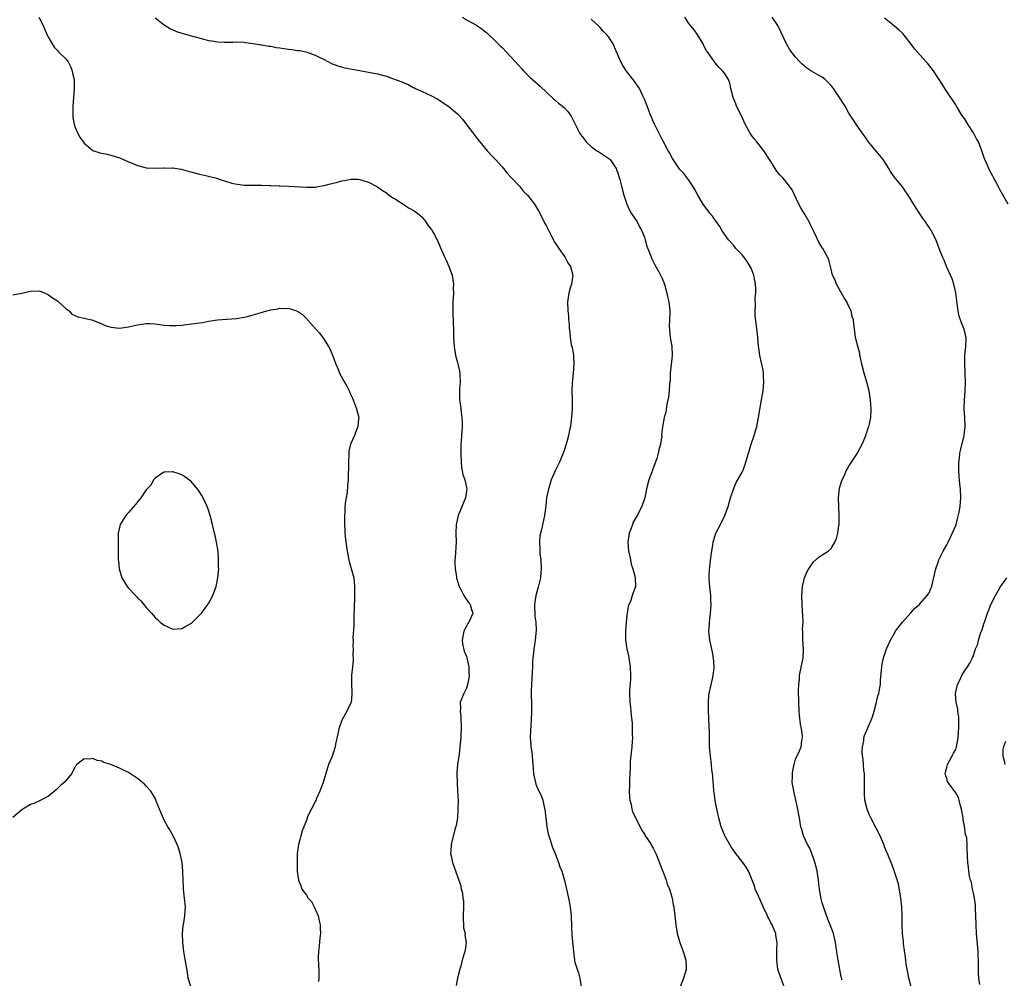
# Model space of a CAD drawing. Units: inches. Extents: x 2580000 to 2583000, y 1524000 to 1527000.
# Drawn here: x 2580787 to 2581008, y 1526035 to 1526250 of the extents above; entities that cross this region are included whole.
import ezdxf

# ---------------------------------------------------------------- set-up
doc = ezdxf.new("R2010")
doc.units = ezdxf.units.IN
doc.header["$MEASUREMENT"] = 0
doc.layers.add('LD25801524_10ft', color=123, linetype='Continuous')

msp = doc.modelspace()

# ---------------------------------------------------------------- linework, layer by layer
at = {"layer": 'LD25801524_10ft'}
for points, elevation in [([(2580790.82, 1526251), (2580791.89, 1526249), (2580792.18, 1526248.17), (2580792.72, 1526247), (2580793, 1526246.44), (2580793.85, 1526245), (2580794.3, 1526244.3), (2580795, 1526243.56), (2580795.25, 1526243.25), (2580797, 1526241.58), (2580797.42, 1526241), (2580797.95, 1526239.95), (2580798.33, 1526239), (2580798.43, 1526238.43), (2580798.76, 1526237), (2580798.75, 1526236.75), (2580798.81, 1526235), (2580798.61, 1526233), (2580798.45, 1526231), (2580798.47, 1526229), (2580798.51, 1526228.51), (2580798.75, 1526227), (2580799, 1526226.22), (2580799.55, 1526225), (2580800.08, 1526224.08), (2580801, 1526222.71), (2580803, 1526221.07), (2580804.56, 1526220.56), (2580805, 1526220.45), (2580806.21, 1526220.21), (2580807, 1526220.02), (2580807.79, 1526219.79), (2580809, 1526219.41), (2580809.84, 1526219), (2580811, 1526218.5), (2580811.8, 1526218.2), (2580813, 1526217.66), (2580814.75, 1526217.25), (2580815, 1526217.18), (2580817, 1526217.08), (2580818.87, 1526217.13), (2580819, 1526217.15), (2580820.89, 1526217.11), (2580821, 1526217.12), (2580822.82, 1526216.82), (2580824.43, 1526216.43), (2580825, 1526216.25), (2580827, 1526215.77), (2580827.61, 1526215.61), (2580829, 1526215.32), (2580830.83, 1526214.83), (2580831.36, 1526214.64), (2580834.26, 1526213.74), (2580835, 1526213.55), (2580837, 1526213.26), (2580837.24, 1526213.24), (2580839, 1526213.23), (2580840.74, 1526213.26), (2580841, 1526213.23), (2580842.81, 1526213.19), (2580843, 1526213.16), (2580844.88, 1526213.12), (2580845.09, 1526213.09), (2580847, 1526213.03), (2580851, 1526212.78), (2580853, 1526212.84), (2580854.01, 1526213), (2580855, 1526213.18), (2580856.45, 1526213.55), (2580857, 1526213.72), (2580858.03, 1526213.97), (2580859, 1526214.25), (2580859.66, 1526214.34), (2580861, 1526214.6), (2580862.6, 1526214.6), (2580863, 1526214.57), (2580863.67, 1526214.33), (2580865, 1526213.94), (2580867, 1526212.85), (2580868.08, 1526212.08), (2580869, 1526211.5), (2580869.26, 1526211.26), (2580869.64, 1526211), (2580870.42, 1526210.42), (2580871, 1526210.09), (2580872.88, 1526208.88), (2580873, 1526208.82), (2580874.09, 1526208.09), (2580875, 1526207.64), (2580875.96, 1526207), (2580877, 1526206.03), (2580877.46, 1526205.46), (2580877.89, 1526205), (2580878.28, 1526204.28), (2580879, 1526203.46), (2580879.17, 1526203.17), (2580879.31, 1526203), (2580879.72, 1526202.28), (2580880.38, 1526201), (2580881, 1526199.52), (2580881.14, 1526199.14), (2580881.39, 1526198.61), (2580882.11, 1526197), (2580882.43, 1526196.43), (2580883.06, 1526195), (2580883.77, 1526193), (2580883.96, 1526191.96), (2580884.04, 1526191), (2580884, 1526190), (2580884.04, 1526189), (2580884, 1526188), (2580883.93, 1526187), (2580883.94, 1526186.06), (2580883.9, 1526185), (2580883.93, 1526183.93), (2580883.99, 1526183), (2580884.05, 1526180.05), (2580884.05, 1526179), (2580884.21, 1526177), (2580884.56, 1526175), (2580885, 1526173.36), (2580885.44, 1526171.44), (2580885.51, 1526171), (2580885.5, 1526170.5), (2580885.58, 1526169), (2580885.46, 1526167.46), (2580885.4, 1526167), (2580885.43, 1526165.43), (2580885.41, 1526165), (2580885.65, 1526163.65), (2580885.81, 1526162.19), (2580885.98, 1526161), (2580886, 1526160), (2580885.99, 1526159), (2580885.93, 1526157.93), (2580885.85, 1526157), (2580885.81, 1526155.81), (2580885.74, 1526155), (2580885.71, 1526154.29), (2580885.72, 1526153), (2580885.78, 1526151), (2580885.89, 1526149.89), (2580886.03, 1526149), (2580886.19, 1526148.19), (2580886.6, 1526147), (2580887, 1526145.31), (2580887.06, 1526145), (2580886.79, 1526143), (2580885.16, 1526139), (2580884.73, 1526137.27), (2580884.68, 1526137), (2580884.63, 1526135), (2580884.66, 1526133), (2580884.45, 1526129.55), (2580884.39, 1526129), (2580884.39, 1526128.39), (2580884.44, 1526127), (2580884.72, 1526125.28), (2580884.76, 1526125), (2580885.25, 1526123.25), (2580885.36, 1526123), (2580885.82, 1526122.18), (2580886.41, 1526121), (2580886.62, 1526120.62), (2580887.44, 1526119.44), (2580887.85, 1526119), (2580888.14, 1526117.86), (2580888.39, 1526117), (2580887.97, 1526115.97), (2580887.49, 1526115), (2580887.27, 1526114.73), (2580887, 1526114.15), (2580886.59, 1526113.41), (2580886.43, 1526113), (2580886.03, 1526111), (2580886.11, 1526110.11), (2580886.48, 1526108.48), (2580887, 1526107.32), (2580887.1, 1526107), (2580887.53, 1526105), (2580887.54, 1526103.54), (2580887.58, 1526103), (2580887.55, 1526102.45), (2580887.25, 1526101), (2580887, 1526100.19), (2580886.39, 1526099), (2580885.55, 1526097), (2580885.64, 1526095.64), (2580885.54, 1526095), (2580885.75, 1526093.75), (2580885.72, 1526093), (2580885.79, 1526091.79), (2580885.69, 1526089), (2580885.52, 1526087), (2580885.32, 1526085.32), (2580885, 1526083), (2580884.85, 1526081.15), (2580884.89, 1526079), (2580885.01, 1526077), (2580885.09, 1526074.91), (2580885.08, 1526073), (2580884.95, 1526071), (2580884.7, 1526069.3), (2580884.4, 1526068.4), (2580883.52, 1526065), (2580883.48, 1526063.48), (2580883.43, 1526063), (2580883.52, 1526062.48), (2580883.83, 1526061), (2580885, 1526057.84), (2580885.28, 1526057), (2580885.69, 1526055.69), (2580885.8, 1526055), (2580886.1, 1526054.1), (2580886.17, 1526053), (2580886.29, 1526052.29), (2580886.29, 1526051), (2580886.27, 1526049), (2580886.23, 1526048.23), (2580886.35, 1526047), (2580886.33, 1526046.33), (2580886.68, 1526045), (2580886.63, 1526044.63), (2580886.96, 1526043), (2580886.73, 1526041.27), (2580886.01, 1526039), (2580885.69, 1526037.69), (2580885.48, 1526037), (2580885.01, 1526034.99), (2580884.68, 1526033.32)], 8210), ([(2580817, 1526250.91), (2580819, 1526249.31), (2580820.44, 1526248.44), (2580821, 1526248.17), (2580821.83, 1526247.83), (2580823, 1526247.43), (2580825.19, 1526246.81), (2580827.94, 1526246.06), (2580829, 1526245.81), (2580829.72, 1526245.72), (2580831, 1526245.48), (2580832.61, 1526245.39), (2580834.57, 1526245.43), (2580835, 1526245.45), (2580837, 1526245.41), (2580837.34, 1526245.34), (2580839, 1526245.14), (2580840.82, 1526244.82), (2580841, 1526244.81), (2580842.52, 1526244.52), (2580843, 1526244.49), (2580844.24, 1526244.24), (2580845, 1526244.16), (2580847, 1526243.83), (2580847.76, 1526243.76), (2580849, 1526243.55), (2580849.51, 1526243.51), (2580851.16, 1526243.16), (2580853, 1526242.51), (2580854.03, 1526241.97), (2580855, 1526241.49), (2580856.64, 1526240.64), (2580858.07, 1526240.07), (2580859.66, 1526239.65), (2580861.32, 1526239.32), (2580863.01, 1526239.01), (2580865, 1526238.69), (2580867, 1526238.28), (2580869, 1526237.74), (2580869.56, 1526237.56), (2580872.49, 1526236.49), (2580873, 1526236.25), (2580873.91, 1526235.91), (2580875, 1526235.24), (2580875.18, 1526235.18), (2580875.51, 1526235), (2580877, 1526234.3), (2580879, 1526233.43), (2580880.57, 1526232.57), (2580881, 1526232.31), (2580881.79, 1526231.79), (2580883, 1526230.91), (2580885, 1526229.26), (2580885.26, 1526229), (2580886.08, 1526228.08), (2580886.93, 1526227), (2580888.41, 1526225), (2580889.56, 1526223.56), (2580889.97, 1526223), (2580891.65, 1526221), (2580893, 1526219.59), (2580893.28, 1526219.28), (2580893.5, 1526219), (2580895, 1526217.39), (2580895.32, 1526217), (2580896.06, 1526216.06), (2580897.06, 1526215), (2580898.9, 1526213), (2580899.83, 1526211.83), (2580900.69, 1526211), (2580901, 1526210.64), (2580902.26, 1526209), (2580903, 1526207.9), (2580903.49, 1526207), (2580904.65, 1526204.65), (2580905, 1526204.02), (2580905.49, 1526203), (2580906.06, 1526201.94), (2580906.53, 1526201), (2580906.66, 1526200.66), (2580907, 1526200.18), (2580907.44, 1526199.44), (2580907.79, 1526199), (2580909, 1526197.26), (2580909.21, 1526197), (2580909.81, 1526195.81), (2580910.37, 1526195), (2580910.9, 1526193), (2580910.61, 1526191), (2580910.41, 1526190.41), (2580909.98, 1526189), (2580909.68, 1526187), (2580909.76, 1526185), (2580909.91, 1526183.91), (2580909.95, 1526183), (2580910.1, 1526182.1), (2580910.11, 1526181), (2580910.26, 1526180.26), (2580910.33, 1526179), (2580910.57, 1526177.43), (2580910.75, 1526176.75), (2580911.03, 1526175.03), (2580911.16, 1526173), (2580911.02, 1526170.98), (2580910.77, 1526168.77), (2580910.69, 1526167), (2580910.73, 1526165), (2580910.73, 1526163), (2580910.6, 1526161), (2580910.53, 1526160.53), (2580910.36, 1526159), (2580910.17, 1526158.17), (2580909.97, 1526157), (2580909.56, 1526155.56), (2580909.43, 1526155), (2580909, 1526153.85), (2580908.72, 1526153), (2580907.9, 1526151), (2580907.63, 1526150.37), (2580906.93, 1526149), (2580906.06, 1526147), (2580905.83, 1526146.17), (2580905.42, 1526145), (2580905.01, 1526142.99), (2580904.82, 1526141.18), (2580904.56, 1526139), (2580903.88, 1526135.88), (2580903.62, 1526135), (2580903.49, 1526134.51), (2580903.38, 1526133), (2580903.49, 1526131.49), (2580903.48, 1526131), (2580903.52, 1526130.48), (2580903.68, 1526129), (2580903.76, 1526127), (2580903.74, 1526126.26), (2580903.61, 1526125), (2580903.19, 1526123.19), (2580903.15, 1526122.85), (2580902.58, 1526121), (2580902.3, 1526119), (2580902.29, 1526118.29), (2580902.37, 1526117), (2580902.38, 1526116.38), (2580902.57, 1526115), (2580902.68, 1526113.32), (2580902.44, 1526111), (2580902.36, 1526110.36), (2580902.13, 1526109), (2580902.07, 1526108.07), (2580901.94, 1526107), (2580901.87, 1526106.13), (2580901.84, 1526105), (2580901.78, 1526103.78), (2580901.59, 1526101), (2580901.57, 1526099.57), (2580901.54, 1526099), (2580901.53, 1526098.47), (2580901.58, 1526097), (2580901.6, 1526095), (2580901.52, 1526093), (2580901.36, 1526090.64), (2580901.32, 1526089), (2580901.47, 1526087.47), (2580901.47, 1526087), (2580901.69, 1526085.69), (2580901.73, 1526085), (2580901.87, 1526083.87), (2580901.92, 1526083), (2580902.1, 1526081), (2580902.21, 1526080.21), (2580902.51, 1526079), (2580902.62, 1526078.62), (2580903, 1526077.66), (2580903.85, 1526075.85), (2580904.17, 1526075), (2580904.5, 1526073.5), (2580904.63, 1526073), (2580905.07, 1526069), (2580905.39, 1526067.39), (2580905.48, 1526067), (2580905.73, 1526066.27), (2580906.33, 1526064.33), (2580906.9, 1526063), (2580907.69, 1526061), (2580907.99, 1526059.99), (2580908.4, 1526059), (2580909, 1526056.97), (2580909.49, 1526055), (2580909.95, 1526053), (2580910.31, 1526051), (2580910.36, 1526050.36), (2580910.51, 1526049), (2580910.51, 1526048.51), (2580910.58, 1526047), (2580910.58, 1526046.58), (2580910.68, 1526044.68), (2580911.03, 1526041), (2580911.3, 1526039), (2580911.39, 1526038.61), (2580911.87, 1526037), (2580912.17, 1526036.16), (2580912.5, 1526035), (2580912.8, 1526033)], 8200), ([(2580886.08, 1526251), (2580887, 1526250.45), (2580888.27, 1526249.73), (2580889.22, 1526249.22), (2580889.54, 1526249), (2580890.44, 1526248.44), (2580891, 1526247.97), (2580891.54, 1526247.54), (2580892.13, 1526247), (2580893, 1526246.13), (2580894.6, 1526244.6), (2580895, 1526244.2), (2580897, 1526242.11), (2580899.41, 1526239.41), (2580899.8, 1526239), (2580901.42, 1526237.42), (2580901.87, 1526237), (2580903.55, 1526235.55), (2580906.6, 1526232.6), (2580907, 1526232.28), (2580907.68, 1526231.68), (2580908.6, 1526231), (2580909, 1526230.65), (2580909.81, 1526229.81), (2580910.4, 1526229), (2580910.64, 1526228.64), (2580911.3, 1526227.3), (2580911.4, 1526227), (2580912.43, 1526225), (2580912.65, 1526224.65), (2580913, 1526224.21), (2580913.5, 1526223.5), (2580913.92, 1526223), (2580915, 1526221.99), (2580916.31, 1526221), (2580916.72, 1526220.72), (2580917, 1526220.57), (2580919, 1526219.26), (2580919.14, 1526219.14), (2580919.27, 1526219), (2580920.65, 1526217), (2580920.72, 1526216.72), (2580921, 1526216.04), (2580921.23, 1526215.23), (2580921.34, 1526215), (2580921.49, 1526214.51), (2580921.82, 1526213), (2580922.37, 1526211), (2580923.06, 1526209), (2580923.65, 1526207.65), (2580924.05, 1526207), (2580925.38, 1526205), (2580925.9, 1526203.9), (2580926.44, 1526203), (2580927, 1526201.54), (2580927.18, 1526201), (2580927.57, 1526199.57), (2580928.32, 1526197.68), (2580928.68, 1526196.68), (2580929.33, 1526195.33), (2580930.24, 1526193.76), (2580930.65, 1526193), (2580931, 1526192.29), (2580931.51, 1526191), (2580932.06, 1526189), (2580932.21, 1526188.21), (2580932.47, 1526187), (2580932.71, 1526185), (2580932.73, 1526184.73), (2580932.68, 1526183), (2580932.59, 1526181.41), (2580932.62, 1526181), (2580932.68, 1526180.68), (2580932.82, 1526179), (2580933.16, 1526177), (2580933.23, 1526175), (2580932.83, 1526171), (2580932.78, 1526169.22), (2580932.68, 1526168.68), (2580932.57, 1526167), (2580932.41, 1526165.59), (2580932.05, 1526164.05), (2580931.8, 1526162.2), (2580931.46, 1526161), (2580931.07, 1526158.93), (2580930.88, 1526157.12), (2580930.89, 1526156.89), (2580930.62, 1526155), (2580930.22, 1526153.78), (2580930.13, 1526153), (2580929.78, 1526151.78), (2580929, 1526149.63), (2580928.8, 1526149.19), (2580928.6, 1526148.6), (2580927.99, 1526147), (2580927.48, 1526145), (2580927.08, 1526143), (2580927, 1526142.71), (2580926.4, 1526141), (2580925.37, 1526139), (2580924.51, 1526137.49), (2580924.29, 1526137), (2580923.93, 1526135.93), (2580923.56, 1526135), (2580923.48, 1526134.52), (2580923.26, 1526133), (2580923.4, 1526131), (2580923.54, 1526130.46), (2580923.84, 1526129), (2580924.02, 1526128.02), (2580924.4, 1526127), (2580924.91, 1526125.09), (2580924.9, 1526124.9), (2580925, 1526123), (2580924.27, 1526121), (2580923.92, 1526119.92), (2580923.36, 1526118.64), (2580923, 1526115.9), (2580922.72, 1526113), (2580922.74, 1526111), (2580923.07, 1526109), (2580923.41, 1526107.41), (2580923.52, 1526107), (2580923.83, 1526105), (2580923.88, 1526103), (2580923.84, 1526102.16), (2580923.64, 1526099.64), (2580923.62, 1526099), (2580923.71, 1526097), (2580923.88, 1526095.88), (2580923.95, 1526095), (2580924, 1526094), (2580924.27, 1526092.27), (2580924.28, 1526091), (2580924.24, 1526089.76), (2580924.29, 1526089), (2580924.26, 1526088.26), (2580924.15, 1526087), (2580923.93, 1526085), (2580923.83, 1526083.83), (2580923.78, 1526083), (2580923.79, 1526082.21), (2580923.64, 1526079.64), (2580923.67, 1526078.33), (2580923.6, 1526077), (2580923.63, 1526075.63), (2580923.72, 1526075), (2580924, 1526074), (2580924.17, 1526073), (2580924.36, 1526072.36), (2580925, 1526071.08), (2580925.67, 1526069.67), (2580926.05, 1526069), (2580926.33, 1526068.33), (2580927, 1526067.34), (2580927.12, 1526067.12), (2580927.65, 1526066.35), (2580928.5, 1526065), (2580928.67, 1526064.67), (2580929, 1526064.19), (2580929.6, 1526063), (2580930.51, 1526060.51), (2580931, 1526059.35), (2580931.11, 1526059), (2580931.88, 1526057), (2580932.14, 1526056.14), (2580932.64, 1526055), (2580933, 1526053.78), (2580933.15, 1526053.15), (2580933.21, 1526053), (2580933.46, 1526051.46), (2580933.59, 1526051), (2580933.72, 1526050.28), (2580933.88, 1526049), (2580934.07, 1526047), (2580934.35, 1526045), (2580934.97, 1526043), (2580935.71, 1526041), (2580935.98, 1526039.98), (2580936.32, 1526039), (2580936.41, 1526037.59), (2580936.41, 1526037), (2580936.15, 1526036.15), (2580935.82, 1526035), (2580935.02, 1526033)], 8190), ([(2580971.44, 1526034.56), (2580971.27, 1526035.27), (2580970.54, 1526039), (2580970.37, 1526040.37), (2580970.24, 1526041), (2580970.11, 1526041.89), (2580969.98, 1526043), (2580969.51, 1526045), (2580968.77, 1526047), (2580968.23, 1526048.23), (2580967.28, 1526051), (2580967, 1526051.93), (2580966.78, 1526052.78), (2580966.44, 1526054.44), (2580966.37, 1526055), (2580966.19, 1526056.19), (2580966.13, 1526057), (2580965.99, 1526058.01), (2580965.84, 1526059), (2580965.7, 1526059.7), (2580965.28, 1526061.28), (2580965, 1526061.93), (2580964.23, 1526064.23), (2580963.7, 1526065), (2580962.75, 1526067), (2580962.42, 1526068.42), (2580962.2, 1526069), (2580962.06, 1526069.94), (2580961.87, 1526071), (2580961.73, 1526071.73), (2580961.53, 1526073), (2580960.59, 1526077), (2580960.49, 1526077.51), (2580960.26, 1526079), (2580960.29, 1526080.29), (2580960.27, 1526081), (2580960.35, 1526081.65), (2580960.64, 1526083), (2580961, 1526084.21), (2580961.89, 1526086.11), (2580962.26, 1526087), (2580962.43, 1526088.43), (2580962.57, 1526089), (2580962.58, 1526089.42), (2580962.33, 1526091), (2580962.07, 1526092.07), (2580961.89, 1526094.11), (2580961.78, 1526095), (2580961.7, 1526097), (2580961.66, 1526099.66), (2580961.7, 1526101), (2580961.84, 1526102.16), (2580961.91, 1526103), (2580962.7, 1526107), (2580962.78, 1526109), (2580962.65, 1526111), (2580962.66, 1526112.66), (2580962.61, 1526113), (2580962.58, 1526113.42), (2580962.69, 1526115), (2580962.66, 1526116.66), (2580962.58, 1526117.42), (2580962.46, 1526119), (2580962.38, 1526121), (2580962.54, 1526123), (2580963.03, 1526125), (2580963.62, 1526126.38), (2580963.97, 1526127), (2580965, 1526128.55), (2580966.31, 1526129.69), (2580968.35, 1526131), (2580969, 1526131.57), (2580969.85, 1526133), (2580970.2, 1526133.8), (2580970.48, 1526135), (2580970.73, 1526136.73), (2580970.79, 1526137), (2580970.83, 1526139), (2580970.72, 1526141), (2580970.67, 1526143), (2580970.88, 1526145.12), (2580971.33, 1526146.67), (2580971.45, 1526147), (2580971.88, 1526147.87), (2580972.39, 1526149), (2580972.6, 1526149.4), (2580973, 1526150.07), (2580974.89, 1526153), (2580975, 1526153.2), (2580975.93, 1526155), (2580976.62, 1526156.62), (2580976.77, 1526157), (2580976.82, 1526157.18), (2580977, 1526157.68), (2580977.3, 1526158.7), (2580977.43, 1526159), (2580977.58, 1526159.58), (2580977.88, 1526161), (2580977.99, 1526163), (2580977.9, 1526163.9), (2580977.84, 1526165), (2580977.54, 1526167), (2580977.04, 1526169), (2580976.42, 1526171), (2580975.89, 1526173), (2580975.57, 1526174.43), (2580975.47, 1526175), (2580975.41, 1526175.41), (2580974.96, 1526177.04), (2580974.49, 1526179), (2580974.33, 1526180.33), (2580974.07, 1526182.07), (2580973.98, 1526183), (2580973.75, 1526183.75), (2580973.47, 1526185), (2580973, 1526185.98), (2580972.55, 1526187), (2580971.94, 1526187.94), (2580971, 1526189.53), (2580970.48, 1526190.48), (2580970.16, 1526191), (2580969.87, 1526191.87), (2580969.32, 1526193), (2580969, 1526194.39), (2580968.83, 1526195), (2580968.49, 1526196.49), (2580968.27, 1526197), (2580967.15, 1526199), (2580967.08, 1526199.08), (2580966.29, 1526200.28), (2580965.12, 1526202.88), (2580964.33, 1526204.33), (2580964.07, 1526205), (2580962.89, 1526207), (2580962.16, 1526208.16), (2580961.69, 1526209), (2580960.19, 1526212.19), (2580959.66, 1526213), (2580959, 1526213.8), (2580958.47, 1526214.47), (2580958.02, 1526215), (2580957.5, 1526215.5), (2580957, 1526216.1), (2580956.62, 1526216.62), (2580955.43, 1526218.57), (2580953.89, 1526221), (2580952.26, 1526223), (2580951.68, 1526223.68), (2580950.82, 1526224.82), (2580949.68, 1526227), (2580948.82, 1526228.82), (2580947.74, 1526231), (2580947.54, 1526231.54), (2580946.94, 1526233), (2580946.45, 1526235), (2580946.18, 1526236.18), (2580945.91, 1526237), (2580945, 1526238.41), (2580944.59, 1526239), (2580943.76, 1526239.76), (2580942.86, 1526240.86), (2580942.78, 1526241), (2580942.23, 1526241.77), (2580941.31, 1526243), (2580941, 1526243.46), (2580940.45, 1526244.45), (2580940.19, 1526245), (2580938.99, 1526247), (2580938.2, 1526248.2), (2580937.48, 1526249), (2580937, 1526249.63), (2580936.06, 1526251)], 8170), ([(2580986.98, 1526033.02), (2580986.45, 1526035), (2580986.23, 1526036.23), (2580986.05, 1526037), (2580985.87, 1526038.13), (2580985.68, 1526039.68), (2580985.27, 1526042.73), (2580985.23, 1526043.23), (2580985.03, 1526045), (2580984.95, 1526047), (2580984.96, 1526049.04), (2580984.9, 1526051), (2580984.68, 1526053), (2580984.59, 1526053.41), (2580984.17, 1526056.17), (2580983.33, 1526058.67), (2580983.25, 1526059), (2580983.18, 1526059.18), (2580983, 1526059.55), (2580982.47, 1526061), (2580982.03, 1526062.03), (2580981.64, 1526063), (2580981.43, 1526063.43), (2580981, 1526064.5), (2580980.83, 1526065), (2580980.01, 1526067), (2580979, 1526068.88), (2580977.9, 1526071), (2580977.62, 1526071.62), (2580977.07, 1526073), (2580976.6, 1526075), (2580976.49, 1526076.49), (2580976.52, 1526079), (2580976.49, 1526080.49), (2580976.46, 1526081), (2580976.36, 1526081.64), (2580976.24, 1526083), (2580976.17, 1526084.17), (2580976.03, 1526085), (2580975.95, 1526086.05), (2580976.02, 1526087), (2580976.33, 1526088.33), (2580976.37, 1526089), (2580976.49, 1526089.51), (2580978.01, 1526093), (2580978.27, 1526093.73), (2580978.66, 1526095), (2580979.17, 1526097), (2580979.52, 1526098.48), (2580979.68, 1526099), (2580979.87, 1526099.87), (2580980.05, 1526101), (2580980.09, 1526101.91), (2580980.36, 1526105), (2580980.45, 1526105.55), (2580980.75, 1526107), (2580981.42, 1526109), (2580982.31, 1526111), (2580983, 1526112.16), (2580983.46, 1526113), (2580984.1, 1526113.9), (2580985, 1526115.02), (2580986.85, 1526117), (2580986.91, 1526117.09), (2580987.83, 1526118.17), (2580988.85, 1526119), (2580989, 1526119.2), (2580990.61, 1526121), (2580990.75, 1526121.25), (2580991, 1526121.59), (2580991.43, 1526122.57), (2580991.64, 1526123), (2580991.8, 1526123.8), (2580992.26, 1526125.74), (2580992.52, 1526127), (2580993, 1526128.27), (2580993.23, 1526129), (2580994.18, 1526131), (2580995, 1526132.38), (2580995.28, 1526133), (2580995.86, 1526134.14), (2580997, 1526136.75), (2580997.08, 1526137), (2580997.48, 1526138.52), (2580997.75, 1526139.75), (2580997.98, 1526141), (2580998.11, 1526142.11), (2580998.16, 1526143), (2580998.04, 1526145), (2580997.94, 1526146.06), (2580997.82, 1526147), (2580997.77, 1526147.77), (2580997.71, 1526149), (2580997.73, 1526149.73), (2580997.73, 1526151), (2580997.84, 1526151.84), (2580997.94, 1526153), (2580998.13, 1526153.87), (2580998.9, 1526157), (2580999.11, 1526159), (2580999.03, 1526161), (2580998.9, 1526163), (2580998.95, 1526164.95), (2580998.94, 1526165), (2580999.11, 1526167), (2580999.19, 1526169), (2580999.15, 1526170.85), (2580999.12, 1526171.12), (2580999.04, 1526173), (2580999.08, 1526175), (2580999.28, 1526177), (2580999.33, 1526178.67), (2580999.33, 1526179), (2580998.85, 1526181), (2580998.3, 1526182.3), (2580997.81, 1526183.81), (2580997.55, 1526185), (2580997.36, 1526186.64), (2580997.04, 1526189.04), (2580996.58, 1526191), (2580996.21, 1526192.21), (2580995.81, 1526193), (2580994.91, 1526195), (2580994.4, 1526196.4), (2580994.13, 1526197), (2580993.54, 1526198.45), (2580992.7, 1526200.7), (2580991.54, 1526203), (2580991.31, 1526203.31), (2580991, 1526203.79), (2580990.51, 1526204.51), (2580990.21, 1526205), (2580989.68, 1526205.68), (2580988.08, 1526208.08), (2580986.33, 1526211), (2580985.78, 1526211.78), (2580985, 1526212.91), (2580984.67, 1526213.33), (2580983.15, 1526215.15), (2580982.3, 1526216.3), (2580981.94, 1526217), (2580980.65, 1526219), (2580979.93, 1526219.93), (2580977.4, 1526223), (2580976.41, 1526224.41), (2580975.96, 1526225), (2580974.6, 1526227), (2580973, 1526229.47), (2580972.11, 1526231), (2580971.67, 1526231.67), (2580970.89, 1526233), (2580969.54, 1526235), (2580969.31, 1526235.31), (2580969, 1526235.7), (2580968.34, 1526236.34), (2580967.62, 1526237), (2580967, 1526237.51), (2580966.03, 1526238.03), (2580964.42, 1526239), (2580963.54, 1526239.54), (2580962.48, 1526240.48), (2580961.94, 1526241), (2580961, 1526242.03), (2580960.24, 1526243), (2580959.72, 1526243.72), (2580959, 1526244.88), (2580957, 1526249.16), (2580955.76, 1526251)], 8160), ([(2581008.79, 1526209), (2581007, 1526212.12), (2581006.52, 1526213), (2581005.48, 1526215), (2581005.31, 1526215.31), (2581004.63, 1526216.63), (2581004.07, 1526217.93), (2581003.57, 1526219), (2581003.4, 1526219.4), (2581002.89, 1526221), (2581002.1, 1526223), (2581001.69, 1526223.69), (2581001.03, 1526225), (2580999.71, 1526227), (2580999, 1526228.23), (2580998.38, 1526229), (2580997.15, 1526231), (2580997, 1526231.3), (2580995, 1526234.31), (2580994.58, 1526235), (2580993.94, 1526235.94), (2580993.29, 1526237), (2580993, 1526237.43), (2580991.99, 1526239), (2580990.67, 1526240.67), (2580990.39, 1526241), (2580989, 1526242.49), (2580987.82, 1526243.82), (2580987, 1526244.94), (2580985.4, 1526247), (2580985, 1526247.44), (2580984.2, 1526248.2), (2580983.24, 1526249), (2580981, 1526250.8)], 8150), ([(2580958.39, 1526033), (2580957.5, 1526035.5), (2580957, 1526037), (2580956.74, 1526039), (2580956.81, 1526040.81), (2580956.81, 1526041.19), (2580956.86, 1526043), (2580956.59, 1526044.59), (2580956.53, 1526045), (2580956.27, 1526045.73), (2580955.72, 1526047), (2580955.45, 1526047.45), (2580955, 1526048.39), (2580954.78, 1526048.78), (2580954.69, 1526049), (2580953.69, 1526051), (2580953.51, 1526051.51), (2580953, 1526052.62), (2580952.62, 1526053.38), (2580951.94, 1526055), (2580951.74, 1526055.74), (2580951.2, 1526057), (2580951, 1526057.62), (2580950.4, 1526059), (2580949.9, 1526059.9), (2580949.16, 1526061), (2580947.3, 1526063.3), (2580947, 1526063.78), (2580946.51, 1526064.51), (2580945.12, 1526067), (2580944.49, 1526068.49), (2580944.29, 1526069), (2580943.74, 1526071), (2580943.6, 1526071.6), (2580943, 1526074.48), (2580942.92, 1526075), (2580942.7, 1526076.7), (2580942.64, 1526077), (2580942.53, 1526078.53), (2580942.44, 1526079), (2580942.39, 1526080.39), (2580942.28, 1526081), (2580942.17, 1526081.83), (2580942.08, 1526083), (2580941.83, 1526085), (2580941.66, 1526087), (2580941.63, 1526087.63), (2580941.62, 1526089), (2580941.62, 1526090.38), (2580941.51, 1526093), (2580941.51, 1526093.51), (2580941.41, 1526095), (2580941.44, 1526095.43), (2580941.39, 1526097), (2580941.5, 1526098.5), (2580941.58, 1526099), (2580942.3, 1526102.3), (2580942.48, 1526103), (2580942.65, 1526104.65), (2580942.7, 1526105), (2580942.56, 1526107), (2580942.3, 1526108.3), (2580941.69, 1526111), (2580941.5, 1526113), (2580941.61, 1526114.39), (2580941.63, 1526115), (2580941.68, 1526115.68), (2580941.89, 1526117), (2580941.9, 1526117.9), (2580942.01, 1526119), (2580941.94, 1526119.94), (2580941.9, 1526121), (2580941.69, 1526123), (2580941.65, 1526123.65), (2580941.57, 1526125), (2580941.58, 1526125.58), (2580941.71, 1526127.71), (2580942.01, 1526129.99), (2580942.13, 1526131), (2580942.38, 1526132.38), (2580942.47, 1526133), (2580943, 1526134.78), (2580943.09, 1526135), (2580944.11, 1526137), (2580945.08, 1526139), (2580945.8, 1526141), (2580946.38, 1526143), (2580947, 1526144.91), (2580947.62, 1526146.38), (2580949, 1526148.71), (2580949.13, 1526149), (2580949.18, 1526149.18), (2580949.83, 1526151), (2580950.07, 1526152.07), (2580950.37, 1526153), (2580950.55, 1526153.45), (2580951.03, 1526155.03), (2580951.7, 1526157), (2580952, 1526158), (2580952.26, 1526159), (2580952.65, 1526161), (2580953.31, 1526165), (2580953.67, 1526167), (2580953.87, 1526169), (2580953.79, 1526170.21), (2580953.78, 1526171), (2580953.7, 1526171.7), (2580952.97, 1526175), (2580952.71, 1526176.71), (2580952.66, 1526177), (2580952.49, 1526179), (2580952.29, 1526181), (2580951.92, 1526183.92), (2580951.9, 1526185), (2580952, 1526186), (2580951.91, 1526187.91), (2580952.02, 1526189), (2580952.04, 1526189.96), (2580951.96, 1526191), (2580951.8, 1526191.8), (2580951.6, 1526193), (2580951, 1526194.6), (2580950.8, 1526195), (2580950.11, 1526196.11), (2580949.41, 1526197), (2580949.25, 1526197.25), (2580949, 1526197.57), (2580947.59, 1526199), (2580947, 1526199.76), (2580945.89, 1526201), (2580944.51, 1526203), (2580943.95, 1526203.95), (2580943, 1526205.34), (2580942.32, 1526206.32), (2580941.72, 1526207), (2580940.23, 1526209), (2580939.01, 1526211.01), (2580938.32, 1526212.32), (2580937.89, 1526213), (2580937, 1526214.36), (2580936.54, 1526215), (2580935.86, 1526215.86), (2580935, 1526216.75), (2580933.45, 1526219), (2580933.29, 1526219.29), (2580933, 1526219.77), (2580932.61, 1526220.61), (2580932.38, 1526221), (2580931.62, 1526222.38), (2580931.2, 1526223.2), (2580931, 1526223.51), (2580930.24, 1526225), (2580929.25, 1526227), (2580929.18, 1526227.18), (2580929, 1526227.58), (2580928.61, 1526228.61), (2580928.4, 1526229), (2580927.97, 1526230.03), (2580927.47, 1526231.47), (2580927, 1526232.61), (2580926.9, 1526232.9), (2580926.68, 1526233.32), (2580925.87, 1526235), (2580925.55, 1526235.55), (2580925, 1526236.26), (2580924.71, 1526236.71), (2580923, 1526238.92), (2580922.17, 1526240.17), (2580921.7, 1526241), (2580920.28, 1526244.28), (2580920, 1526245), (2580919, 1526246.53), (2580918.79, 1526246.79), (2580918.64, 1526247), (2580917.79, 1526247.79), (2580917, 1526248.78), (2580916.87, 1526248.87), (2580916.76, 1526249), (2580915, 1526250.56)], 8180), ([(2580785, 1526188.64), (2580787, 1526188.98), (2580789, 1526189.46), (2580791, 1526189.48), (2580792.72, 1526188.72), (2580793, 1526188.63), (2580793.93, 1526187.93), (2580795, 1526187.24), (2580795.29, 1526187), (2580797, 1526185.44), (2580797.63, 1526185), (2580798.28, 1526184.28), (2580799.64, 1526183.64), (2580801, 1526183.38), (2580801.3, 1526183.3), (2580802.76, 1526183), (2580803, 1526182.94), (2580805, 1526182.09), (2580805.74, 1526181.74), (2580807, 1526181.35), (2580809, 1526181.12), (2580811, 1526181.39), (2580812.31, 1526181.69), (2580813, 1526181.89), (2580815, 1526182.16), (2580815.87, 1526182.13), (2580817, 1526182.05), (2580818.05, 1526181.95), (2580819, 1526181.81), (2580820.26, 1526181.74), (2580821, 1526181.68), (2580821.7, 1526181.7), (2580823, 1526181.78), (2580824.06, 1526181.94), (2580825.85, 1526182.15), (2580827, 1526182.34), (2580827.62, 1526182.38), (2580829, 1526182.66), (2580830.98, 1526182.98), (2580833, 1526183.13), (2580833.12, 1526183.12), (2580835.27, 1526183.27), (2580837, 1526183.56), (2580837.75, 1526183.75), (2580839, 1526184.08), (2580840.59, 1526184.59), (2580842.07, 1526185), (2580842.82, 1526185.18), (2580843, 1526185.25), (2580844.55, 1526185.45), (2580845, 1526185.59), (2580846.46, 1526185.54), (2580847, 1526185.59), (2580848.97, 1526184.97), (2580850.15, 1526184.15), (2580851.15, 1526183.15), (2580851.27, 1526183), (2580853.98, 1526179.98), (2580854.68, 1526179), (2580855.95, 1526177), (2580856.33, 1526176.33), (2580857, 1526174.64), (2580857.6, 1526173), (2580858.06, 1526172.06), (2580858.48, 1526171), (2580859.55, 1526169), (2580860.08, 1526168.08), (2580860.6, 1526167), (2580861, 1526166.15), (2580861.35, 1526165.35), (2580862.27, 1526163), (2580862.76, 1526161), (2580862.72, 1526160.72), (2580862.6, 1526159), (2580862.29, 1526158.29), (2580861.83, 1526157), (2580860.9, 1526155), (2580860.56, 1526153.44), (2580860.51, 1526153), (2580860.51, 1526152.51), (2580860.45, 1526151), (2580860.47, 1526149.53), (2580860.41, 1526148.41), (2580860.4, 1526147), (2580860.28, 1526145.72), (2580860.14, 1526144.14), (2580859.93, 1526143), (2580859.76, 1526142.24), (2580859.68, 1526141), (2580859.65, 1526139.65), (2580859.57, 1526139), (2580859.55, 1526138.45), (2580859.59, 1526137), (2580859.67, 1526135.67), (2580859.68, 1526135), (2580859.73, 1526134.27), (2580859.86, 1526133), (2580860.02, 1526132.02), (2580860.16, 1526131), (2580860.64, 1526128.64), (2580861.1, 1526127.1), (2580861.63, 1526125), (2580861.84, 1526123), (2580861.79, 1526122.21), (2580861.79, 1526119.79), (2580861.71, 1526119), (2580861.75, 1526117.75), (2580861.69, 1526117), (2580861.69, 1526115.69), (2580861.65, 1526115), (2580861.65, 1526114.35), (2580861.46, 1526111.46), (2580861.48, 1526111), (2580861.44, 1526109.44), (2580861.48, 1526109), (2580861.46, 1526107.46), (2580861.5, 1526107), (2580861.49, 1526106.51), (2580861.34, 1526105), (2580861.11, 1526103), (2580861.12, 1526101), (2580861.24, 1526099.24), (2580861.24, 1526099), (2580861.23, 1526098.77), (2580861.03, 1526097), (2580861, 1526096.91), (2580860.06, 1526095), (2580858.99, 1526093), (2580858.29, 1526091), (2580858.08, 1526089.92), (2580857.55, 1526087.55), (2580857.44, 1526087), (2580857, 1526085.57), (2580856.69, 1526084.69), (2580856, 1526083), (2580855.72, 1526082.28), (2580854.76, 1526079), (2580854.04, 1526077), (2580853.22, 1526075.22), (2580853.1, 1526074.9), (2580853, 1526074.69), (2580852.44, 1526073.56), (2580852.06, 1526073), (2580851.27, 1526071.27), (2580851.17, 1526071), (2580851.15, 1526070.85), (2580851, 1526070.45), (2580850.42, 1526069), (2580850.08, 1526068.08), (2580849.74, 1526067), (2580849.61, 1526066.39), (2580849.21, 1526065), (2580848.96, 1526063), (2580848.91, 1526061.09), (2580848.96, 1526059), (2580849.23, 1526057), (2580849.72, 1526055.72), (2580849.98, 1526055), (2580851, 1526053.61), (2580851.42, 1526053), (2580852.18, 1526052.18), (2580852.76, 1526051), (2580853, 1526050.49), (2580853.61, 1526049), (2580853.89, 1526047.89), (2580854.06, 1526047), (2580854.07, 1526046.07), (2580854.16, 1526045), (2580854.01, 1526044.01), (2580853.86, 1526042.14), (2580853.7, 1526041), (2580853.66, 1526039.66), (2580853.7, 1526037.7), (2580853.76, 1526037), (2580853.78, 1526035.78), (2580853.82, 1526035), (2580853.75, 1526034.24)], 8220), ([(2581002.44, 1526033.56), (2581002.23, 1526035), (2581002.12, 1526036.12), (2581002.09, 1526039), (2581002.07, 1526040.07), (2581002.03, 1526041), (2581001.66, 1526045), (2581001.56, 1526047), (2581001.52, 1526049), (2581001.42, 1526050.58), (2581001.43, 1526051.43), (2581001.2, 1526053), (2581001, 1526054.1), (2581000.8, 1526055), (2581000.53, 1526056.53), (2581000.35, 1526057), (2581000.11, 1526057.89), (2580999.95, 1526059), (2580999.91, 1526059.91), (2580999.7, 1526061), (2580999.64, 1526062.36), (2580999.64, 1526063), (2580999.55, 1526063.55), (2580999.57, 1526065), (2580999.48, 1526066.52), (2580999.32, 1526067), (2580999.22, 1526067.22), (2580999, 1526069.17), (2580998.67, 1526070.67), (2580998.65, 1526071), (2580998.27, 1526073), (2580998, 1526074), (2580997.8, 1526075), (2580997.59, 1526075.59), (2580997, 1526076.68), (2580996.16, 1526077.84), (2580995.27, 1526079), (2580995.18, 1526079.18), (2580995, 1526079.87), (2580994.7, 1526080.7), (2580994.65, 1526081), (2580994.71, 1526081.29), (2580995, 1526082.39), (2580995.12, 1526083), (2580996.21, 1526085), (2580996.47, 1526085.53), (2580997, 1526086.41), (2580997.2, 1526087), (2580997.52, 1526089), (2580997.6, 1526090.4), (2580997.67, 1526091), (2580997.72, 1526091.72), (2580997.73, 1526093), (2580997.68, 1526093.68), (2580997.51, 1526095), (2580997.44, 1526095.44), (2580997.11, 1526097), (2580996.96, 1526099), (2580997.38, 1526101), (2580997.83, 1526101.83), (2580998.37, 1526103), (2580999, 1526104.03), (2580999.67, 1526105), (2581000.19, 1526105.81), (2581000.76, 1526107), (2581001, 1526107.55), (2581001.46, 1526109), (2581001.94, 1526110.06), (2581002.12, 1526111), (2581002.67, 1526112.67), (2581002.85, 1526113.15), (2581003, 1526113.62), (2581003.35, 1526114.65), (2581003.46, 1526115), (2581004.14, 1526117), (2581005, 1526119.14), (2581005.97, 1526121), (2581007, 1526122.91), (2581008.47, 1526125)], 8150), ([(2581008.2, 1526088.2), (2581007.71, 1526087), (2581007.6, 1526086.4), (2581007.58, 1526085), (2581007.87, 1526083.87), (2581008.01, 1526083)], 8140), ([(2580825, 1526033.08), (2580824.45, 1526035), (2580824.25, 1526036.25), (2580823.99, 1526038.01), (2580823.65, 1526039.65), (2580823.44, 1526041), (2580823.21, 1526043), (2580823.15, 1526045), (2580823.28, 1526046.72), (2580823.42, 1526047.42), (2580823.65, 1526049), (2580823.71, 1526050.29), (2580823.79, 1526051), (2580823.59, 1526053), (2580823.34, 1526055), (2580823.34, 1526055.34), (2580823.26, 1526057), (2580823.22, 1526058.78), (2580823.24, 1526059), (2580823.04, 1526061), (2580822.71, 1526062.71), (2580822.64, 1526063), (2580822.26, 1526064.26), (2580821.98, 1526065), (2580821.01, 1526067.01), (2580820.31, 1526068.31), (2580819.88, 1526069), (2580819, 1526070.51), (2580818.78, 1526071), (2580818.27, 1526072.27), (2580817.95, 1526073), (2580817.24, 1526074.76), (2580817.11, 1526075.11), (2580816.43, 1526076.43), (2580815.99, 1526077), (2580815, 1526078.16), (2580814.57, 1526078.57), (2580813.49, 1526079.49), (2580813, 1526079.84), (2580811, 1526081.19), (2580809, 1526082.21), (2580807, 1526083), (2580805.48, 1526083.48), (2580805, 1526083.75), (2580803.95, 1526083.95), (2580803, 1526084.36), (2580802.24, 1526084.24), (2580801, 1526084.29), (2580799.39, 1526083), (2580799.19, 1526082.81), (2580799, 1526082.5), (2580798.51, 1526081.49), (2580798.23, 1526081), (2580796.56, 1526079), (2580795.7, 1526078.3), (2580794.7, 1526077.3), (2580793, 1526075.88), (2580791.11, 1526074.89), (2580791, 1526074.87), (2580789.74, 1526074.26), (2580789, 1526074), (2580787.23, 1526073), (2580787, 1526072.85), (2580785, 1526071.1)], 8220)]:
    msp.add_lwpolyline(points, dxfattribs=dict(at, elevation=elevation))
at = {"layer": 'LD25801524_10ft', "elevation": 8230}
msp.add_lwpolyline([(2580812.6, 1526121), (2580812.8, 1526120.8), (2580813, 1526120.52), (2580813.8, 1526119.8), (2580814.71, 1526118.71), (2580815, 1526118.3), (2580816.15, 1526117), (2580816.56, 1526116.56), (2580817, 1526116.04), (2580817.56, 1526115.56), (2580818.14, 1526115), (2580819, 1526114.31), (2580821, 1526113.44), (2580823, 1526113.6), (2580823.92, 1526114.08), (2580825, 1526114.69), (2580825.19, 1526114.81), (2580825.4, 1526115), (2580827, 1526116.57), (2580827.4, 1526117), (2580828.86, 1526119), (2580829, 1526119.24), (2580829.93, 1526121), (2580830.68, 1526123), (2580831.11, 1526125), (2580831.28, 1526127), (2580831.27, 1526127.27), (2580831.27, 1526129), (2580831.13, 1526130.87), (2580830.79, 1526133), (2580830.47, 1526134.47), (2580830.37, 1526135), (2580829.9, 1526137), (2580829.37, 1526139), (2580829, 1526140.23), (2580828.71, 1526141), (2580827.78, 1526143), (2580827.51, 1526143.51), (2580827, 1526144.35), (2580826.72, 1526144.72), (2580825, 1526146.71), (2580823.68, 1526147.68), (2580823, 1526148.1), (2580822.37, 1526148.37), (2580821, 1526148.78), (2580820.8, 1526148.8), (2580819, 1526148.71), (2580818.3, 1526148.3), (2580817, 1526147.41), (2580816.65, 1526147), (2580816.09, 1526145.91), (2580815, 1526144.8), (2580813.75, 1526143), (2580813, 1526142.1), (2580812.55, 1526141.45), (2580811, 1526139.64), (2580810.42, 1526139), (2580809.84, 1526138.16), (2580809.12, 1526137), (2580808.67, 1526135), (2580808.65, 1526133.35), (2580808.68, 1526131), (2580808.68, 1526129.32), (2580808.7, 1526129), (2580808.74, 1526128.74), (2580808.87, 1526127), (2580809.49, 1526125), (2580810.73, 1526123), (2580811, 1526122.66)], close=True, dxfattribs=at)

doc.saveas('drawing.dxf')
